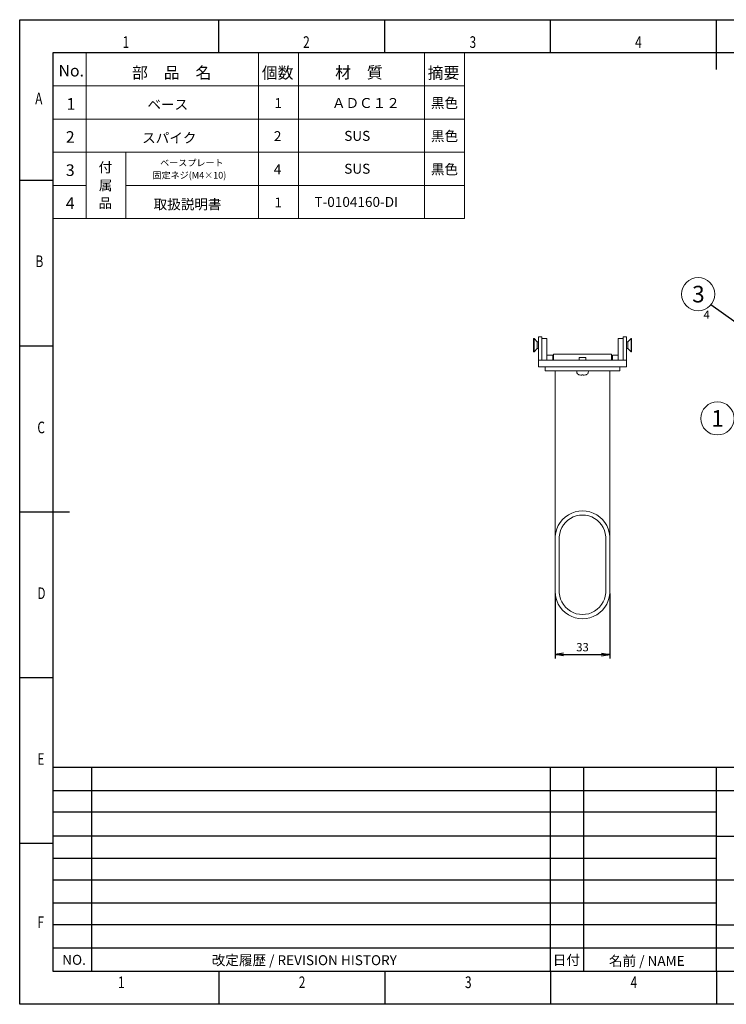
# Model space of a CAD drawing. Extents: x 0 to 420, y 0 to 297.
# Drawn here: x 0 to 213, y 0 to 297 of the extents above; entities that cross this region are included whole.
import ezdxf

# ---------------------------------------------------------------- set-up
doc = ezdxf.new("R2010")
doc.units = 0
doc.layers.get('0').update_dxf_attribs({"linetype": 'CONTINUOUS'})
doc.layers.add('図枠', color=7, linetype='CONTINUOUS')
doc.styles.add('SLDTEXTSTYLE0', font='TXT', dxfattribs={"width": 0.75, "bigfont": 'bigfont'})
doc.styles.get("Standard").update_dxf_attribs({"font": 'msgothic.ttc'})
doc.styles.add('ＭＳ_Ｐゴシック', font='msgothic.ttc', dxfattribs={"bigfont": 'ＭＳ Ｐゴシック'})
doc.dimstyles.new('ISO-25', dxfattribs={"dimtxt": 2.5, "dimasz": 2.5, "dimexe": 1.25, "dimexo": 0.625, "dimtad": 1, "dimdsep": 46, "dimtxsty": 'STANDARD', "dimcen": 2.5, "dimadec": 0, "dimazin": 0, "dimtfac": 1, "dimtmove": 0, "dimatfit": 3, "dimfxl": 1, "dimarcsym": 0})
doc.dimstyles.new('JIS-1', dxfattribs={"dimtxt": 2.5, "dimasz": 2.5, "dimexe": 1.25, "dimexo": 0.625, "dimtad": 1, "dimdsep": 46, "dimtxsty": 'STANDARD', "dimblk": 'OPEN', "dimcen": 2.5, "dimadec": 0, "dimazin": 0, "dimtfac": 1, "dimtmove": 0, "dimatfit": 3, "dimldrblk": 'OPEN', "dimfxl": 1, "dimarcsym": 0})

# ---------------------------------------------------------------- blocks, each defined once
blk = doc.blocks.new('_OPEN')
at = {"color": 0, "linetype": 'ByBlock'}
for p, q in [((-1, 0.166667), (0, 0)), ((-1, -0.166667), (0, 0)), ((0, 0), (-1, 0))]:
    blk.add_line(p, q, dxfattribs=at)
blk = doc.blocks.new('*D470')
at = {"color": 0, "lineweight": -2}
for p, q in [((161.36, 123.96), (161.36, 104.28)), ((177.88, 123.96), (177.88, 104.28)), ((163.86, 105.53), (175.38, 105.53))]:
    blk.add_line(p, q, dxfattribs=at)
at = {"color": 0, "lineweight": -2, "xscale": 2.5, "yscale": 2.5, "zscale": 2.5, "rotation": 180}
blk.add_blockref('_OPEN', (161.36, 105.53), dxfattribs=at)
at = {"color": 0, "lineweight": -2, "xscale": 2.5, "yscale": 2.5, "zscale": 2.5}
blk.add_blockref('_OPEN', (177.88, 105.53), dxfattribs=at)
at = {"color": 0, "lineweight": 9, "insert": (169.62, 107.4), "char_height": 2.5, "attachment_point": 5}
blk.add_mtext('33', dxfattribs=at)

msp = doc.modelspace()

# ---------------------------------------------------------------- linework, layer by layer
at = {"color": 7, "lineweight": 9}
for p, q in [((20, 287), (20, 237)), ((72.0095, 287), (72.0095, 237)), ((84.0189, 287), (84.0189, 237)), ((122.0095, 287), (122.0095, 237)), ((134.0189, 287), (134.0189, 237)), ((134.0189, 277), (10, 277)), ((134.0189, 267), (10, 267)), ((134.0189, 257), (10, 257)), ((32.0095, 257), (32.0095, 237)), ((20, 247), (10, 247)), ((134.0189, 247), (32.0095, 247)), ((134.0189, 237), (10, 237))]:
    msp.add_line(p, q, dxfattribs=at)
at = {"color": 7, "linetype": 'Continuous', "lineweight": 13}
for p, q in [((154.999, 200.8296), (154.849, 200.8296)), ((154.849, 196.8296), (154.849, 200.8296)), ((155.999, 199.8296), (154.999, 200.8296)), ((154.999, 196.8296), (154.999, 200.8296)), ((156.374, 199.8296), (155.999, 199.8296)), ((155.999, 197.8296), (155.999, 199.8296)), ((156.374, 201.3296), (157.374, 201.3296)), ((156.374, 200.0796), (156.374, 201.3296)), ((156.374, 200.0796), (156.374, 194.3296)), ((157.374, 201.3296), (157.374, 200.0796)), ((158.874, 200.8296), (157.374, 200.8296)), ((157.374, 200.0796), (157.374, 194.3296)), ((158.874, 198.8296), (158.874, 200.8296)), ((181.874, 200.8296), (180.374, 200.8296)), ((180.374, 198.8296), (180.374, 200.8296)), ((181.874, 201.3296), (182.874, 201.3296)), ((181.874, 200.0796), (181.874, 201.3296)), ((181.874, 194.3296), (181.874, 200.0796)), ((182.874, 201.3296), (182.874, 200.0796)), ((182.874, 200.0796), (182.874, 194.3296)), ((183.249, 199.8296), (182.874, 199.8296)), ((184.249, 200.8296), (183.249, 199.8296)), ((183.249, 199.8296), (183.249, 197.8296)), ((184.399, 200.8296), (184.249, 200.8296)), ((184.249, 200.8296), (184.249, 196.8296)), ((184.399, 200.8296), (184.399, 196.8296)), ((154.849, 196.8296), (154.999, 196.8296)), ((154.999, 196.8296), (155.999, 197.8296)), ((155.999, 197.8296), (156.374, 197.8296)), ((158.874, 194.3296), (158.874, 198.8296)), ((160.874, 194.3296), (160.874, 196.0796)), ((160.874, 196.0796), (178.374, 196.0796)), ((178.374, 194.3296), (178.374, 196.0796)), ((180.374, 194.3296), (180.374, 198.8296)), ((182.874, 197.8296), (183.249, 197.8296)), ((183.249, 197.8296), (184.249, 196.8296)), ((184.249, 196.8296), (184.399, 196.8296)), ((156.374, 192.3296), (156.374, 194.3296)), ((156.374, 194.3296), (157.374, 194.3296)), ((157.374, 194.3296), (181.874, 194.3296)), ((160.374, 195.8296), (158.874, 195.8296)), ((160.624, 195.8296), (160.374, 195.8296)), ((160.624, 194.3296), (160.624, 195.8296)), ((168.624, 195.0796), (168.624, 194.3296)), ((170.624, 195.0796), (168.624, 195.0796)), ((170.624, 194.3296), (170.624, 195.0796)), ((178.874, 195.8296), (178.624, 195.8296)), ((178.624, 195.8296), (178.624, 194.3296)), ((180.374, 195.8296), (178.874, 195.8296)), ((181.874, 194.3296), (182.874, 194.3296)), ((182.874, 194.3296), (182.874, 192.3296)), ((157.374, 192.3296), (156.374, 192.3296)), ((157.374, 192.3296), (181.874, 192.3296)), ((158.374, 192.3296), (158.374, 191.0796)), ((158.374, 191.0796), (180.874, 191.0796)), ((161.37, 140.0796), (161.37, 191.0796)), ((167.874, 191.0796), (167.9229, 190.5199)), ((171.325, 190.5199), (171.374, 191.0796)), ((177.87, 140.0796), (177.87, 191.0796)), ((180.874, 192.3296), (180.874, 191.0796)), ((182.874, 192.3296), (181.874, 192.3296)), ((168.724, 189.8705), (168.724, 189.874)), ((169.449, 189.7864), (169.449, 189.874)), ((169.799, 189.874), (169.799, 189.7864)), ((170.524, 189.874), (170.524, 189.8705)), ((161.37, 125.0796), (161.37, 140.0796)), ((162.62, 125.0796), (162.62, 140.0796)), ((176.62, 140.0796), (176.62, 125.0796)), ((177.87, 140.0796), (177.87, 125.0796))]:
    msp.add_line(p, q, dxfattribs=at)
at = {"color": 0, "lineweight": 9}
for centre in [(204.4801, 214.207), (210.2763, 176.7304)]:
    msp.add_circle(centre, 5, dxfattribs=at)
at = {"color": 7, "linetype": 'Continuous', "lineweight": 13}
for centre, radius, start, end in [((168.5705, 190.5765), 0.65, 185, 254.11915), ((170.6775, 190.5765), 0.65, 285.88085, 355), ((169.624, 194.2796), 4.5, 254.11915, 258.463041), ((169.624, 194.2796), 4.4966, 258.454187, 267.769581), ((169.624, 194.2796), 4.4091, 267.725287, 272.274713), ((169.624, 194.2796), 4.4966, 272.230419, 281.545813), ((169.624, 194.2796), 4.5, 281.536959, 285.88085), ((169.62, 140.5723), 8.2647, 356.581906, 183.418094), ((169.62, 140.5711), 7.0172, 355.983381, 184.016619), ((169.62, 124.5868), 8.2647, 176.581913, 3.418087), ((169.62, 124.588), 7.0172, 175.983389, 4.016611)]:
    msp.add_arc(centre, radius, start, end, dxfattribs=at)
at = {"layer": '図枠', "color": 7}
for p, q in [((0, 0), (0, 297)), ((0, 297), (420, 297)), ((410, 287), (10, 287)), ((10, 287), (10, 10)), ((410, 71.4183), (10, 71.4183)), ((21.7562, 10), (21.7562, 71.4183)), ((160, 10), (160, 71.4183)), ((170.0277, 10), (170.0277, 71.4183)), ((210, 10), (210, 71.4183)), ((210, 64.3897), (10, 64.3897)), ((260, 64.3897), (210, 64.3897)), ((210, 57.9312), (10, 57.9312)), ((210, 50.7134), (10, 50.7134)), ((210, 50.7134), (260, 50.7134)), ((210, 43.9342), (10, 43.9342)), ((210, 37.4806), (10, 37.4806)), ((260, 37.4806), (210, 37.4806)), ((210, 30.4849), (10, 30.4849)), ((210, 23.9471), (10, 23.9471)), ((210, 23.9471), (260, 23.9471)), ((210, 16.9562), (10, 16.9562)), ((260, 16.9562), (210, 16.9562)), ((10, 10), (410, 10)), ((420, 0), (0, 0))]:
    msp.add_line(p, q, dxfattribs=at)
at = {"layer": '図枠', "color": 7, "linetype": 'Continuous'}
for p, q in [((60, 287), (60, 297)), ((110, 287), (110, 297)), ((160, 287), (160, 297)), ((210, 282), (210, 297)), ((10, 248.5), (0, 248.5)), ((10, 198.5), (0, 198.5)), ((15, 148.5), (0, 148.5)), ((10, 98.5), (0, 98.5)), ((10, 48.5), (0, 48.5)), ((60, 10), (60, 0)), ((110, 10), (110, 0)), ((160, 10), (160, 0)), ((210, 10), (210, 0))]:
    msp.add_line(p, q, dxfattribs=at)

# ---------------------------------------------------------------- texts
at = {"color": 7, "linetype": 'Continuous', "lineweight": 9, "style": 'ＭＳ_Ｐゴシック'}
for s, height, p in [('No.', 3.5, (11.6976, 279.8664)), ('部\u3000品\u3000名', 3.5, (33.8675, 279.2504)), ('個数', 3.5, (72.9623, 279.2329)), ('材\u3000質', 3.5, (95.077, 279.3099)), ('摘要', 3.5, (122.9536, 279.2119)), ('1', 3.5, (14.1126, 269.8489)), ('1', 3, (76.7762, 270.3514)), ('ＡＤＣ１２', 3, (94.1095, 270.3664)), ('黒色', 3, (123.9417, 270.3705)), ('ベース', 3, (38.4795, 269.9074)), ('2', 3.5, (13.9026, 259.8664)), ('スパイク', 3, (36.894, 259.8384)), ('2', 3, (76.5962, 260.3664)), ('SUS', 3, (97.8123, 260.4552)), ('黒色', 3, (123.9417, 260.3705)), ('3', 3.5, (13.9026, 249.8664)), ('付', 3, (23.7809, 250.9432)), ('ベースプレート', 2, (42.3346, 252.817)), ('4', 3, (76.5872, 250.3664)), ('SUS', 3, (97.8123, 250.5403)), ('黒色', 3, (123.9417, 250.3705)), ('固定ネジ(M4×10)', 2, (40.0166, 249.0876)), ('属', 3, (23.8499, 245.5172)), ('T-0104160-DI', 3, (88.8228, 240.5253)), ('4', 3.5, (13.8921, 239.8664)), ('品', 3, (23.7644, 240.1782)), ('取扱説明書', 3, (40.3521, 239.8054)), ('1', 3, (76.7762, 240.3514))]:
    msp.add_text(s, height=height, dxfattribs=at).set_placement(p)
at = {"lineweight": 9, "style": 'ＭＳ_Ｐゴシック'}
for s, height, p in [('3', 5, (202.6532, 211.7242)), ('4', 2.5, (206.0947, 206.7692)), ('1', 5, (208.4494, 174.2476))]:
    msp.add_text(s, height=height, dxfattribs=at).set_placement(p)
at = {"layer": '図枠', "color": 7, "linetype": 'Continuous', "style": 'SLDTEXTSTYLE0', "width": 0.75}
for s, p in [('1', (31.0119, 288.4958)), ('2', (85.4149, 288.4958)), ('3', (135.5809, 288.4958)), ('4', (185.4817, 288.4958)), ('A', (4.6644, 271.4676)), ('B', (4.7638, 222.3747)), ('C', (5.3106, 172.2532)), ('D', (5.307, 122.2532)), ('E', (5.3532, 72.2532)), ('F', (5.3471, 23.0289)), ('1', (29.6351, 4.8985)), ('2', (84.1092, 4.8985)), ('3', (134.2005, 4.8985)), ('4', (184.1049, 4.8985))]:
    msp.add_text(s, height=3.5, dxfattribs=at).set_placement(p)
at = {"layer": '図枠', "color": 7, "linetype": 'Continuous'}
for s, p in [('NO.', (12.8116, 11.9233)), ('改定履歴 / REVISION HISTORY', (57.8828, 11.8073)), ('日付', (160.6524, 11.8496)), ('名前 / NAME', (177.5993, 11.5863))]:
    msp.add_text(s, height=3, dxfattribs=at).set_placement(p)

# ---------------------------------------------------------------- dimensions: what is measured, and where the dimension line sits
at = {"color": 7, "lineweight": 9}
dim = msp.add_linear_dim(base=(177.8847, 105.5295), p1=(161.3553, 124.5868), p2=(177.8847, 124.5868), text='33', dimstyle='JIS-1', dxfattribs=at)
dim.commit()
dim.dimension.update_dxf_attribs({"geometry": '*D470', "text_midpoint": (169.62, 107.4045)})

# ---------------------------------------------------------------- leaders
at = {"color": 0, "lineweight": 9}
msp.add_leader([(223.5361, 200.0818), (208.3118, 210.9949)], dimstyle='ISO-25', override={"dimtxt": 3.5, "dimasz": 2.5, "dimexe": 1, "dimexo": 1, "dimgap": 1.524, "dimtih": 1, "dimtoh": 1, "dimzin": 0, "dimldrblk": 'OPEN', "dimtzin": 0}, dxfattribs=at)

doc.saveas('drawing.dxf')
